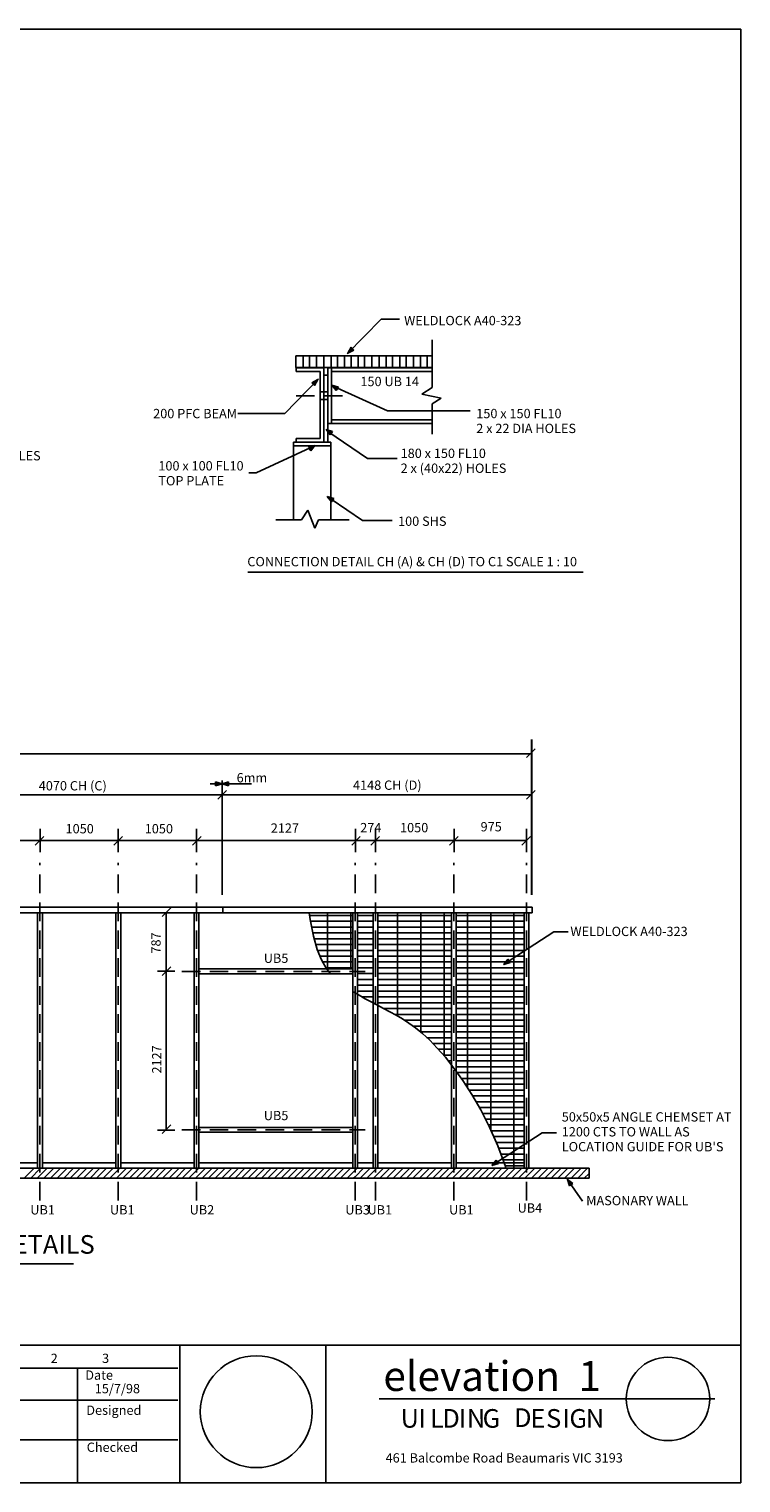
# Model space of a CAD drawing. Extents: x 3862 to 6812, y 2044 to 3333.
# Drawn here: x 5432 to 5623, y 2045 to 2435 of the extents above; entities that cross this region are included whole.
import ezdxf

# ---------------------------------------------------------------- set-up
doc = ezdxf.new("R2010")
doc.units = 0
doc.header["$LTSCALE"] = 10
doc.header["$MEASUREMENT"] = 0
doc.linetypes.add('DASHED', pattern=[0.75, 0.5, -0.25])
doc.layers.get('0').update_dxf_attribs({"linetype": 'CONTINUOUS'})
for name, color, linetype in [('TEXT', 2, 'CONTINUOUS'), ('TIT-LINE1', 2, 'CONTINUOUS'), ('TIT-OUTLINE', 3, 'CONTINUOUS'), ('TITLE', 7, 'CONTINUOUS')]:
    doc.layers.add(name, color=color, linetype=linetype)
doc.styles.add('250', font='ISO3098B', dxfattribs={"height": 2.5})
doc.styles.add('COMPLEX', font='complex.shx')
doc.styles.add('ISO', font='iso.shx')

# ---------------------------------------------------------------- blocks, each defined once
blk = doc.blocks.new('*X17')
at = {"color": 0}
for p, q in [((512.41, 421.63), (514.58, 421.63)), ((512.45, 421.5), (514.54, 421.5)), ((512.49, 421.38), (514.5, 421.38)), ((512.53, 421.25), (514.46, 421.25)), ((512.57, 421.12), (514.42, 421.12)), ((512.61, 421), (514.38, 421)), ((512.65, 420.88), (514.34, 420.88)), ((512.69, 420.75), (514.3, 420.75)), ((512.73, 420.62), (514.26, 420.62)), ((512.77, 420.5), (514.22, 420.5)), ((512.81, 420.38), (514.19, 420.38)), ((512.85, 420.25), (514.15, 420.25)), ((512.88, 420.12), (514.11, 420.12)), ((512.92, 420), (514.07, 420)), ((512.96, 419.88), (514.03, 419.88)), ((513, 419.75), (513.99, 419.75)), ((513.04, 419.62), (513.95, 419.62)), ((513.08, 419.5), (513.91, 419.5)), ((513.12, 419.38), (513.87, 419.38)), ((513.16, 419.25), (513.83, 419.25)), ((513.2, 419.12), (513.79, 419.12)), ((513.24, 419), (513.75, 419)), ((513.28, 418.88), (513.71, 418.88)), ((513.32, 418.75), (513.67, 418.75)), ((513.36, 418.62), (513.63, 418.62)), ((513.4, 418.5), (513.6, 418.5)), ((513.43, 418.37), (513.56, 418.37)), ((513.47, 418.25), (513.52, 418.25))]:
    blk.add_line(p, q, dxfattribs=at)

msp = doc.modelspace()

# ---------------------------------------------------------------- linework, layer by layer
for p, q in [((5517.52, 2347.67), (5526.56, 2356.97)), ((5526.56, 2356.97), (5531.49, 2356.97)), ((5540.31, 2347.2), (5540.31, 2351.45)), ((5503.71, 2347.2), (5511.21, 2347.2)), ((5503.71, 2347.2), (5503.71, 2344.02)), ((5505.64, 2347.2), (5505.64, 2344.02)), ((5507.35, 2347.2), (5507.35, 2344.02)), ((5509.29, 2347.2), (5509.29, 2344.02)), ((5511.21, 2347.2), (5540.31, 2347.2)), ((5511.22, 2347.2), (5511.22, 2344.02)), ((5513.15, 2347.2), (5513.15, 2344.02)), ((5514.87, 2347.2), (5514.87, 2344.02)), ((5516.8, 2347.2), (5516.8, 2344.02)), ((5517.69, 2347.83), (5518.52, 2349.44)), ((5517.69, 2347.83), (5519.29, 2348.67)), ((5518.51, 2347.2), (5518.51, 2344.02)), ((5518.51, 2347.2), (5526.01, 2347.2)), ((5519.29, 2348.67), (5518.52, 2349.44)), ((5520.44, 2347.2), (5520.44, 2344.02)), ((5522.16, 2347.2), (5522.16, 2344.02)), ((5524.09, 2347.2), (5524.09, 2344.02)), ((5526.02, 2347.2), (5526.02, 2344.02)), ((5527.96, 2347.2), (5527.96, 2344.02)), ((5529.67, 2347.2), (5529.67, 2344.02)), ((5531.6, 2347.2), (5531.6, 2344.02)), ((5533.32, 2347.2), (5533.32, 2344.02)), ((5535.25, 2347.2), (5535.25, 2344.02)), ((5537.18, 2347.2), (5537.18, 2344.02)), ((5538.9, 2347.2), (5538.9, 2344.02)), ((5540.31, 2347.2), (5540.31, 2338.66)), ((5503.71, 2344), (5511.21, 2344)), ((5503.76, 2343.96), (5503.76, 2342.96)), ((5503.76, 2343.96), (5511.26, 2343.96)), ((5503.76, 2342.96), (5510.26, 2342.96)), ((5510.26, 2342.96), (5510.26, 2324.96)), ((5511.21, 2344), (5540.31, 2344)), ((5511.26, 2343.96), (5511.26, 2323.96)), ((5511.26, 2341.96), (5512.26, 2341.96)), ((5512.26, 2343.95), (5540.31, 2343.95)), ((5512.26, 2341.96), (5512.26, 2343.95)), ((5512.26, 2341.96), (5512.26, 2323.96)), ((5513.26, 2343.95), (5513.26, 2328.95)), ((5513.26, 2342.95), (5540.31, 2342.95)), ((5518.51, 2344), (5526.01, 2344)), ((5509.76, 2340.95), (5500.72, 2331.65)), ((5509.6, 2340.79), (5507.99, 2339.95)), ((5507.99, 2339.95), (5508.76, 2339.18)), ((5509.6, 2340.79), (5508.76, 2339.18)), ((5513.4, 2339.31), (5514.5, 2337.87)), ((5513.4, 2339.31), (5515.13, 2338.76)), ((5513.88, 2338.91), (5528.26, 2332.38)), ((5514.5, 2337.87), (5515.13, 2338.76)), ((5540.31, 2338.66), (5537.53, 2336.89)), ((5510.26, 2337.46), (5512.26, 2337.46)), ((5510.26, 2335.46), (5512.26, 2335.46)), ((5537.53, 2336.89), (5542.7, 2335.75)), ((5542.7, 2335.75), (5540.31, 2334.24)), ((5540.31, 2334.24), (5540.31, 2326.17)), ((5500.72, 2331.65), (5488.15, 2331.65)), ((5528.26, 2332.38), (5550.48, 2332.38)), ((5511.81, 2327.41), (5512.91, 2325.97)), ((5511.81, 2327.41), (5513.54, 2326.86)), ((5512.26, 2328.95), (5540.31, 2328.95)), ((5512.26, 2326.83), (5522.92, 2319.62)), ((5512.91, 2325.97), (5513.54, 2326.86)), ((5513.26, 2329.95), (5540.31, 2329.95)), ((5508.68, 2322.96), (5493.06, 2315.76)), ((5503.1, 2323.96), (5513.1, 2323.96)), ((5503.1, 2323.96), (5503.1, 2303.14)), ((5503.1, 2322.96), (5513.1, 2322.96)), ((5503.76, 2324.96), (5503.76, 2323.96)), ((5503.76, 2324.96), (5510.26, 2324.96)), ((5503.76, 2323.96), (5511.26, 2323.96)), ((5508.82, 2323.05), (5507.08, 2322.54)), ((5507.08, 2322.54), (5507.69, 2321.64)), ((5508.82, 2323.05), (5507.69, 2321.64)), ((5513.1, 2323.96), (5513.1, 2303.14)), ((5522.92, 2319.62), (5530.89, 2319.62)), ((5493.06, 2315.76), (5491.07, 2315.76)), ((5512.15, 2309.38), (5513.25, 2307.94)), ((5512.15, 2309.38), (5513.87, 2308.83)), ((5513.15, 2308.7), (5521.61, 2302.97)), ((5513.25, 2307.94), (5513.87, 2308.83)), ((5498.3, 2303.14), (5505.2, 2303.14)), ((5505.2, 2303.14), (5506.93, 2305.73)), ((5506.93, 2305.73), (5508.79, 2300.85)), ((5508.79, 2300.85), (5509.8, 2303.14)), ((5509.8, 2303.14), (5517.99, 2303.14)), ((5521.61, 2302.97), (5529.58, 2302.97)), ((5238.18, 2240.32), (5566.99, 2240.32)), ((5567.88, 2241.62), (5565.58, 2239.31)), ((5566.9, 2202.43), (5566.9, 2244.16)), ((5566.99, 2202.43), (5566.99, 2244.16)), ((5482.19, 2232.79), (5482.19, 2231.7)), ((5483.92, 2232.24), (5482.19, 2232.79)), ((5483.92, 2232.24), (5485.64, 2232.79)), ((5483.94, 2202.43), (5483.94, 2233.13)), ((5485.64, 2232.79), (5485.64, 2231.7)), ((5238.18, 2229.29), (5566.99, 2229.29)), ((5255.41, 2229.29), (5566.99, 2229.29)), ((5480.77, 2232.26), (5491.83, 2232.26)), ((5483.92, 2232.24), (5482.19, 2231.7)), ((5485.08, 2230.46), (5482.78, 2228.15)), ((5483.92, 2232.24), (5485.64, 2231.7)), ((5567.88, 2230.46), (5565.58, 2228.15)), ((5239.62, 2217.06), (5565.55, 2217.06)), ((5436.13, 2218.12), (5433.82, 2215.81)), ((5435.09, 2213.94), (5435.09, 2220.18)), ((5457.2, 2218.12), (5454.9, 2215.81)), ((5456.08, 2213.94), (5456.08, 2220.18)), ((5478.27, 2218.12), (5475.97, 2215.81)), ((5477.06, 2213.94), (5477.06, 2220.18)), ((5521.01, 2218.12), (5518.7, 2215.81)), ((5519.72, 2213.94), (5519.72, 2220.18)), ((5526.11, 2218.12), (5523.8, 2215.81)), ((5525.12, 2213.94), (5525.12, 2220.18)), ((5547.23, 2218.12), (5544.93, 2215.81)), ((5546.17, 2213.94), (5546.17, 2220.18)), ((5566.66, 2218.12), (5564.35, 2215.81)), ((5565.55, 2213.94), (5565.55, 2220.18)), ((5238.01, 2199.15), (5567.09, 2199.15)), ((5238.01, 2197.65), (5567.09, 2197.65)), ((5434.42, 2129.05), (5434.42, 2197.65)), ((5435.72, 2129.05), (5435.72, 2197.65)), ((5455.42, 2129.05), (5455.42, 2197.65)), ((5456.72, 2129.05), (5456.72, 2197.65)), ((5470.17, 2198.95), (5467.86, 2196.65)), ((5468.95, 2139.31), (5468.95, 2197.69)), ((5476.42, 2129.05), (5476.42, 2197.65)), ((5477.72, 2129.05), (5477.72, 2197.65)), ((5484.17, 2199.23), (5484.17, 2197.7)), ((5507.31, 2197.65), (5507.56, 2195.83)), ((5518.96, 2129.05), (5518.96, 2197.65)), ((5520.26, 2129.05), (5520.26, 2197.65)), ((5524.44, 2129.05), (5524.44, 2197.65)), ((5525.74, 2129.05), (5525.74, 2197.65)), ((5545.44, 2129.05), (5545.44, 2197.65)), ((5546.74, 2129.05), (5546.74, 2197.65)), ((5564.94, 2129.05), (5564.94, 2197.65)), ((5566.24, 2129.05), (5566.24, 2197.65)), ((5567.09, 2199.15), (5567.09, 2197.67)), ((5507.56, 2195.83), (5508.43, 2191.36)), ((5508.43, 2191.36), (5509.45, 2187.79)), ((5572.92, 2192.56), (5559.45, 2183.8)), ((5576.8, 2192.56), (5572.92, 2192.56)), ((5509.45, 2187.79), (5510.58, 2184.97)), ((5471.27, 2181.94), (5466.63, 2181.94)), ((5470.17, 2183.15), (5467.86, 2180.84)), ((5477.68, 2182.56), (5518.92, 2182.56)), ((5510.58, 2184.97), (5511.82, 2182.77)), ((5511.82, 2182.77), (5512.99, 2181.26)), ((5559.47, 2183.77), (5560.57, 2185.22)), ((5559.47, 2183.77), (5561.2, 2184.33)), ((5560.57, 2185.22), (5561.2, 2184.33)), ((5477.68, 2181.26), (5518.92, 2181.26)), ((5518.96, 2176.53), (5519.08, 2176.46)), ((5519.08, 2176.46), (5520.67, 2175.5)), ((5520.67, 2175.5), (5522.29, 2174.58)), ((5522.29, 2174.58), (5523.93, 2173.69)), ((5523.93, 2173.69), (5525.58, 2172.81)), ((5525.58, 2172.81), (5527.25, 2171.93)), ((5527.25, 2171.93), (5528.93, 2171.04)), ((5528.93, 2171.04), (5530.61, 2170.12)), ((5530.61, 2170.12), (5532.31, 2169.13)), ((5532.31, 2169.13), (5534.04, 2168.01)), ((5534.04, 2168.01), (5535.82, 2166.72)), ((5535.82, 2166.72), (5537.68, 2165.21)), ((5537.68, 2165.21), (5539.62, 2163.43)), ((5539.62, 2163.43), (5541.66, 2161.32)), ((5541.66, 2161.32), (5543.83, 2158.84)), ((5543.83, 2158.84), (5546.13, 2155.94)), ((5546.13, 2155.94), (5548.51, 2152.62)), ((5548.51, 2152.62), (5550.93, 2148.88)), ((5550.93, 2148.88), (5553.33, 2144.7)), ((5553.33, 2144.7), (5555.67, 2140.09)), ((5471.27, 2139.31), (5466.63, 2139.31)), ((5470.17, 2140.67), (5467.86, 2138.36)), ((5477.68, 2140.02), (5518.92, 2140.02)), ((5555.67, 2140.09), (5557.87, 2135.04)), ((5477.68, 2138.72), (5518.92, 2138.72)), ((5569.77, 2138.55), (5556.3, 2129.78)), ((5557.87, 2135.04), (5559.91, 2129.56)), ((5573.65, 2138.55), (5569.77, 2138.55)), ((5556.32, 2129.76), (5557.42, 2131.2)), ((5557.42, 2131.2), (5558.05, 2130.31)), ((5217.53, 2129.05), (5582.35, 2129.05)), ((5414.72, 2130.55), (5434.42, 2130.55)), ((5435.72, 2130.55), (5455.42, 2130.55)), ((5456.72, 2130.55), (5476.42, 2130.55)), ((5477.72, 2130.55), (5518.96, 2130.55)), ((5520.26, 2130.55), (5524.44, 2130.55)), ((5525.74, 2130.55), (5545.44, 2130.55)), ((5546.74, 2130.55), (5564.94, 2130.55)), ((5556.32, 2129.76), (5558.05, 2130.31)), ((5559.91, 2129.56), (5560.06, 2129.05)), ((5582.35, 2129.05), (5582.35, 2126.38)), ((5217.53, 2126.38), (5582.35, 2126.38)), ((5580.65, 2120.22), (5576.46, 2126.16)), ((5576.56, 2126.06), (5578.01, 2124.99)), ((5576.56, 2126.06), (5577.14, 2124.35)), ((5578.01, 2124.99), (5577.14, 2124.35)), ((5526.07, 2067.14), (5616.12, 2067.14))]:
    msp.add_line(p, q)
at = {"linetype": 'DASHED'}
for p, q in [((5503.76, 2336.46), (5518.67, 2336.46)), ((5435.07, 2120.42), (5435.07, 2211.07)), ((5456.07, 2120.42), (5456.07, 2211.07)), ((5477.07, 2120.42), (5477.07, 2211.07)), ((5519.61, 2120.42), (5519.61, 2211.07)), ((5525.09, 2120.42), (5525.09, 2211.07)), ((5546.09, 2120.42), (5546.09, 2211.07)), ((5565.59, 2120.42), (5565.59, 2211.07)), ((5473.1, 2181.91), (5522.34, 2181.91)), ((5473.1, 2139.37), (5522.34, 2139.37))]:
    msp.add_line(p, q, dxfattribs=at)
at = {"color": 1}
for p, q in [((5490.82, 2289.07), (5580.77, 2289.07)), ((5352.93, 2103.43), (5444.09, 2103.43))]:
    msp.add_line(p, q, dxfattribs=at)
at = {"color": 0}
for p, q in [((5512.23, 2182.56), (5512.23, 2197.65)), ((5518.48, 2182.56), (5518.48, 2197.65)), ((5530.98, 2169.91), (5530.98, 2197.65)), ((5537.23, 2165.58), (5537.23, 2197.65)), ((5543.48, 2159.25), (5543.48, 2197.65)), ((5549.73, 2150.75), (5549.73, 2197.65)), ((5555.98, 2139.38), (5555.98, 2197.65)), ((5562.23, 2129.05), (5562.23, 2197.65)), ((5507.41, 2196.93), (5518.96, 2196.93)), ((5507.65, 2195.36), (5518.96, 2195.36)), ((5507.95, 2193.8), (5518.96, 2193.8)), ((5520.26, 2196.93), (5524.44, 2196.93)), ((5520.26, 2195.36), (5524.44, 2195.36)), ((5520.26, 2193.8), (5524.44, 2193.8)), ((5525.74, 2196.93), (5545.44, 2196.93)), ((5525.74, 2195.36), (5545.44, 2195.36)), ((5525.74, 2193.8), (5545.44, 2193.8)), ((5546.74, 2196.93), (5564.94, 2196.93)), ((5546.74, 2195.36), (5564.94, 2195.36)), ((5546.74, 2193.8), (5564.94, 2193.8)), ((5508.26, 2192.24), (5518.96, 2192.24)), ((5508.63, 2190.68), (5518.96, 2190.68)), ((5520.26, 2192.24), (5524.44, 2192.24)), ((5520.26, 2190.68), (5524.44, 2190.68)), ((5525.74, 2192.24), (5545.44, 2192.24)), ((5525.74, 2190.68), (5545.44, 2190.68)), ((5546.74, 2192.24), (5564.94, 2192.24)), ((5546.74, 2190.68), (5564.94, 2190.68)), ((5509.07, 2189.11), (5518.96, 2189.11)), ((5509.55, 2187.55), (5518.96, 2187.55)), ((5510.17, 2185.99), (5518.96, 2185.99)), ((5520.26, 2189.11), (5524.44, 2189.11)), ((5520.26, 2187.55), (5524.44, 2187.55)), ((5520.26, 2185.99), (5524.44, 2185.99)), ((5525.74, 2189.11), (5545.44, 2189.11)), ((5525.74, 2187.55), (5545.44, 2187.55)), ((5525.74, 2185.99), (5545.44, 2185.99)), ((5546.74, 2189.11), (5564.94, 2189.11)), ((5546.74, 2187.55), (5564.94, 2187.55)), ((5546.74, 2185.99), (5564.94, 2185.99)), ((5510.89, 2184.43), (5518.96, 2184.43)), ((5511.77, 2182.86), (5518.96, 2182.86)), ((5520.26, 2184.43), (5524.44, 2184.43)), ((5520.26, 2182.86), (5524.44, 2182.86)), ((5525.74, 2184.43), (5545.44, 2184.43)), ((5525.74, 2182.86), (5545.44, 2182.86)), ((5546.74, 2184.43), (5564.94, 2184.43)), ((5546.74, 2182.86), (5564.94, 2182.86)), ((5520.26, 2181.3), (5524.44, 2181.3)), ((5520.26, 2179.74), (5524.44, 2179.74)), ((5520.26, 2178.18), (5524.44, 2178.18)), ((5525.74, 2181.3), (5545.44, 2181.3)), ((5525.74, 2179.74), (5545.44, 2179.74)), ((5525.74, 2178.18), (5545.44, 2178.18)), ((5546.74, 2181.3), (5564.94, 2181.3)), ((5546.74, 2179.74), (5564.94, 2179.74)), ((5546.74, 2178.18), (5564.94, 2178.18)), ((5520.26, 2176.61), (5524.44, 2176.61)), ((5521.46, 2175.05), (5524.44, 2175.05)), ((5525.74, 2176.61), (5545.44, 2176.61)), ((5525.74, 2175.05), (5545.44, 2175.05)), ((5546.74, 2176.61), (5564.94, 2176.61)), ((5546.74, 2175.05), (5564.94, 2175.05)), ((5524.31, 2173.49), (5524.44, 2173.49)), ((5525.74, 2173.49), (5545.44, 2173.49)), ((5527.26, 2171.93), (5545.44, 2171.93)), ((5530.17, 2170.36), (5545.44, 2170.36)), ((5546.74, 2173.49), (5564.94, 2173.49)), ((5546.74, 2171.93), (5564.94, 2171.93)), ((5546.74, 2170.36), (5564.94, 2170.36)), ((5532.82, 2168.8), (5545.44, 2168.8)), ((5535.11, 2167.24), (5545.44, 2167.24)), ((5546.74, 2168.8), (5564.94, 2168.8)), ((5546.74, 2167.24), (5564.94, 2167.24)), ((5537.11, 2165.68), (5545.44, 2165.68)), ((5538.87, 2164.11), (5545.44, 2164.11)), ((5540.47, 2162.55), (5545.44, 2162.55)), ((5546.74, 2165.68), (5564.94, 2165.68)), ((5546.74, 2164.11), (5564.94, 2164.11)), ((5546.74, 2162.55), (5564.94, 2162.55)), ((5541.95, 2160.99), (5545.44, 2160.99)), ((5543.32, 2159.43), (5545.44, 2159.43)), ((5546.74, 2160.99), (5564.94, 2160.99)), ((5546.74, 2159.43), (5564.94, 2159.43)), ((5544.61, 2157.86), (5545.44, 2157.86)), ((5546.74, 2157.86), (5564.94, 2157.86)), ((5546.74, 2156.3), (5564.94, 2156.3)), ((5547, 2154.74), (5564.94, 2154.74)), ((5548.12, 2153.18), (5564.94, 2153.18)), ((5549.17, 2151.61), (5564.94, 2151.61)), ((5550.17, 2150.05), (5564.94, 2150.05)), ((5551.16, 2148.49), (5564.94, 2148.49)), ((5552.05, 2146.93), (5564.94, 2146.93)), ((5552.95, 2145.36), (5564.94, 2145.36)), ((5553.79, 2143.8), (5564.94, 2143.8)), ((5554.58, 2142.24), (5564.94, 2142.24)), ((5555.37, 2140.68), (5564.94, 2140.68)), ((5556.09, 2139.11), (5564.94, 2139.11)), ((5556.78, 2137.55), (5564.94, 2137.55)), ((5557.46, 2135.99), (5564.94, 2135.99)), ((5558.1, 2134.43), (5564.94, 2134.43)), ((5558.68, 2132.86), (5564.94, 2132.86)), ((5559.26, 2131.3), (5564.94, 2131.3)), ((5430.82, 2126.38), (5433.49, 2129.05)), ((5432.59, 2126.38), (5435.07, 2128.86)), ((5434.35, 2126.38), (5435.07, 2127.1)), ((5435.07, 2128.86), (5435.26, 2129.05)), ((5435.07, 2127.1), (5437.03, 2129.05)), ((5436.12, 2126.38), (5438.8, 2129.05)), ((5437.89, 2126.38), (5440.57, 2129.05)), ((5439.66, 2126.38), (5442.33, 2129.05)), ((5441.43, 2126.38), (5444.1, 2129.05)), ((5443.19, 2126.38), (5445.87, 2129.05)), ((5444.96, 2126.38), (5447.64, 2129.05)), ((5446.73, 2126.38), (5449.4, 2129.05)), ((5448.5, 2126.38), (5451.17, 2129.05)), ((5450.26, 2126.38), (5452.94, 2129.05)), ((5452.03, 2126.38), (5454.71, 2129.05)), ((5453.8, 2126.38), (5456.07, 2128.65)), ((5456.07, 2128.65), (5456.48, 2129.05)), ((5456.07, 2126.88), (5458.24, 2129.05)), ((5457.34, 2126.38), (5460.01, 2129.05)), ((5459.1, 2126.38), (5461.78, 2129.05)), ((5460.87, 2126.38), (5463.55, 2129.05)), ((5462.64, 2126.38), (5465.31, 2129.05)), ((5464.41, 2126.38), (5467.08, 2129.05)), ((5466.17, 2126.38), (5468.85, 2129.05)), ((5467.94, 2126.38), (5470.62, 2129.05)), ((5469.71, 2126.38), (5472.39, 2129.05)), ((5471.48, 2126.38), (5474.15, 2129.05)), ((5473.25, 2126.38), (5475.92, 2129.05)), ((5475.01, 2126.38), (5477.07, 2128.44)), ((5477.07, 2128.44), (5477.69, 2129.05)), ((5477.07, 2126.67), (5479.46, 2129.05)), ((5478.55, 2126.38), (5481.22, 2129.05)), ((5480.32, 2126.38), (5482.99, 2129.05)), ((5482.08, 2126.38), (5484.76, 2129.05)), ((5483.85, 2126.38), (5486.53, 2129.05)), ((5485.62, 2126.38), (5488.3, 2129.05)), ((5487.39, 2126.38), (5490.06, 2129.05)), ((5489.16, 2126.38), (5491.83, 2129.05)), ((5490.92, 2126.38), (5493.6, 2129.05)), ((5492.69, 2126.38), (5495.37, 2129.05)), ((5494.46, 2126.38), (5497.13, 2129.05)), ((5496.23, 2126.38), (5498.9, 2129.05)), ((5497.99, 2126.38), (5500.67, 2129.05)), ((5499.76, 2126.38), (5502.44, 2129.05)), ((5501.53, 2126.38), (5504.21, 2129.05)), ((5503.3, 2126.38), (5505.97, 2129.05)), ((5505.07, 2126.38), (5507.74, 2129.05)), ((5506.83, 2126.38), (5509.51, 2129.05)), ((5508.6, 2126.38), (5511.28, 2129.05)), ((5510.37, 2126.38), (5513.04, 2129.05)), ((5512.14, 2126.38), (5514.81, 2129.05)), ((5513.9, 2126.38), (5516.58, 2129.05)), ((5515.67, 2126.38), (5518.35, 2129.05)), ((5517.44, 2126.38), (5519.61, 2128.55)), ((5519.61, 2128.55), (5520.12, 2129.05)), ((5519.61, 2126.78), (5521.88, 2129.05)), ((5520.98, 2126.38), (5523.65, 2129.05)), ((5522.74, 2126.38), (5525.09, 2128.73)), ((5525.09, 2128.73), (5525.42, 2129.05)), ((5525.09, 2126.96), (5527.19, 2129.05)), ((5526.28, 2126.38), (5528.95, 2129.05)), ((5528.05, 2126.38), (5530.72, 2129.05)), ((5529.81, 2126.38), (5532.49, 2129.05)), ((5531.58, 2126.38), (5534.26, 2129.05)), ((5533.35, 2126.38), (5536.03, 2129.05)), ((5535.12, 2126.38), (5537.79, 2129.05)), ((5536.89, 2126.38), (5539.56, 2129.05)), ((5538.65, 2126.38), (5541.33, 2129.05)), ((5540.42, 2126.38), (5543.1, 2129.05)), ((5542.19, 2126.38), (5544.86, 2129.05)), ((5543.96, 2126.38), (5546.09, 2128.51)), ((5546.09, 2128.51), (5546.63, 2129.05)), ((5546.09, 2126.75), (5548.4, 2129.05)), ((5547.49, 2126.38), (5550.17, 2129.05)), ((5549.26, 2126.38), (5551.94, 2129.05)), ((5551.03, 2126.38), (5553.7, 2129.05)), ((5552.8, 2126.38), (5555.47, 2129.05)), ((5554.56, 2126.38), (5557.24, 2129.05)), ((5556.33, 2126.38), (5559.01, 2129.05)), ((5558.1, 2126.38), (5560.77, 2129.05)), ((5559.84, 2129.74), (5564.94, 2129.74)), ((5559.87, 2126.38), (5562.54, 2129.05)), ((5561.63, 2126.38), (5564.31, 2129.05)), ((5563.4, 2126.38), (5565.59, 2128.57)), ((5565.59, 2128.57), (5566.08, 2129.05)), ((5565.59, 2126.8), (5567.84, 2129.05)), ((5566.94, 2126.38), (5569.61, 2129.05)), ((5568.71, 2126.38), (5571.38, 2129.05)), ((5570.47, 2126.38), (5573.15, 2129.05)), ((5572.24, 2126.38), (5574.92, 2129.05)), ((5574.01, 2126.38), (5576.68, 2129.05)), ((5575.78, 2126.38), (5578.45, 2129.05)), ((5577.54, 2126.38), (5580.22, 2129.05)), ((5579.31, 2126.38), (5581.99, 2129.05)), ((5581.08, 2126.38), (5582.35, 2127.65)), ((5455.57, 2126.38), (5456.07, 2126.88)), ((5476.78, 2126.38), (5477.07, 2126.67)), ((5519.21, 2126.38), (5519.61, 2126.78)), ((5524.51, 2126.38), (5525.09, 2126.96)), ((5545.72, 2126.38), (5546.09, 2126.75)), ((5565.17, 2126.38), (5565.59, 2126.8))]:
    msp.add_line(p, q, dxfattribs=at)
at = {"color": 3}
msp.add_circle((5493.1, 2063.71), 15.02, dxfattribs=at)
msp.add_circle((5603.53, 2067.14), 11.2)
at = {"layer": 'TIT-LINE1', "color": 3, "linetype": 'CONTINUOUS'}
for p, q in [((5063.1, 2081.58), (5623.1, 2081.58)), ((5063.1, 2044.58), (5623.1, 2044.58))]:
    msp.add_line(p, q, dxfattribs=at)
at = {"layer": 'TIT-LINE1', "color": 7, "linetype": 'CONTINUOUS'}
msp.add_line((5445.18, 2044.58), (5445.18, 2075.37), dxfattribs=at)
at = {"layer": 'TIT-OUTLINE', "color": 3, "linetype": 'CONTINUOUS'}
for p, q in [((5472.56, 2081.58), (5472.56, 2044.58)), ((5511.75, 2081.58), (5511.75, 2044.58))]:
    msp.add_line(p, q, dxfattribs=at)
at = {"layer": 'TIT-OUTLINE', "color": 1, "linetype": 'CONTINUOUS'}
msp.add_line((5359.55, 2075.37), (5472.05, 2075.37), dxfattribs=at)
at = {"layer": 'TIT-OUTLINE', "color": 7, "linetype": 'CONTINUOUS'}
for p, q in [((5418.29, 2066.81), (5472.08, 2066.81)), ((5418.29, 2056.18), (5472.08, 2056.18))]:
    msp.add_line(p, q, dxfattribs=at)
at = {"layer": 'TITLE', "color": 3, "linetype": 'CONTINUOUS'}
for p, q in [((5623.1, 2434.87), (5063.1, 2434.87)), ((5623.1, 2044.58), (5623.1, 2434.87))]:
    msp.add_line(p, q, dxfattribs=at)

# ---------------------------------------------------------------- block references
at = {"extrusion": (0, 0, -1), "zscale": -0.5}
for p, xscale, yscale, rotation in [((-5551.53, 2018.45), 0.4999999999999999, 0.4999999999999999, 44.97538789299767), ((-5475.76, 2670.17), 0.5, 0.5, 224.9753878929976), ((-5194.61, 2249.8), 0.5, 0.5, 125.1573606983057), ((-5193.02, 2237.9), 0.5, 0.5, 125.1573606983057), ((-5539.18, 2652.78), 0.5, 0.5, 236.1026529547232), ((-5193.36, 2219.87), 0.5, 0.5, 125.1573606983057), ((-5693.01, 2488.99), 0.4999999999999999, 0.4999999999999999, 270)]:
    msp.add_blockref('*X17', p, dxfattribs=dict(at, xscale=xscale, yscale=yscale, rotation=rotation))
at = {"xscale": 0.5, "yscale": 0.5, "zscale": 0.5}
for p, rotation in [((5274.83, 2488.99), 270), ((5240.4, 2272.26), 305.3419871156407), ((5237.25, 2218.24), 305.3419871156407), ((5660.33, 2446.41), 216.1857558063999)]:
    msp.add_blockref('*X17', p, dxfattribs=dict(at, rotation=rotation))

# ---------------------------------------------------------------- texts
at = {"style": 'ISO'}
for s, height, p in [('WELDLOCK A40-323', 2.5, (5532.76, 2355.37)), ('150 UB 14', 2.5, (5521.04, 2339.02)), ('200 PFC BEAM', 2.5, (5465.44, 2330.41)), ('150 x 150 FL10', 2.5, (5552.11, 2330.42)), ('2 x 22 DIA HOLES', 2.5, (5552.11, 2326.42)), ('180 x 150 FL10', 2.5, (5531.82, 2319.74)), ('4 x (40x22) HOLES', 2.5, (5406.89, 2319.09)), ('100 x 100 FL10', 2.5, (5466.83, 2316.38)), ('2 x (40x22) HOLES', 2.5, (5531.82, 2315.74)), ('TOP PLATE', 2.5, (5466.83, 2312.38)), ('100 SHS', 2.5, (5531.13, 2301.51)), ('4070 CH (C)', 2.5, (5434.75, 2230.49)), ('6mm', 2.5, (5487.83, 2232.64)), ('4148 CH (D)', 2.5, (5519.04, 2230.65)), ('1050', 2.5, (5441.94, 2218.96)), ('1050', 2.5, (5463.18, 2218.96)), ('2127', 2.5, (5496.98, 2219.13)), ('274', 2.5, (5520.98, 2219.25)), ('1050', 2.5, (5531.66, 2219.25)), ('975', 2.5, (5553.27, 2219.49)), ('WELDLOCK A40-323', 2.5, (5577.36, 2191.39)), ('UB5', 2.5, (5495.11, 2184.19)), ('UB5', 2.5, (5495.11, 2141.97)), ('50x50x5 ANGLE CHEMSET AT', 2.5, (5575.04, 2141.6)), ('1200 CTS TO WALL AS', 2.5, (5575.04, 2137.6)), ("LOCATION GUIDE FOR UB'S", 2.5, (5575.04, 2133.6)), ('UB4', 2.5, (5563.2, 2117.14)), ('MASONARY WALL', 2.5, (5581.59, 2119.13)), ('UB1', 2.5, (5432.48, 2116.65)), ('UB1', 2.5, (5453.85, 2116.65)), ('UB2', 2.5, (5475.22, 2116.65)), ('UB3', 2.5, (5516.98, 2116.65)), ('UB1', 2.5, (5522.94, 2116.65)), ('UB1', 2.5, (5544.81, 2116.65)), ('2', 2.5, (5437.95, 2076.78)), ('3', 2.5, (5451.73, 2076.78)), ('15/7/98', 2.5, (5449.78, 2068.65)), ('U', 5, (5531.82, 2059.4)), ('I', 5, (5536.58, 2059.4)), ('L', 5, (5539.7, 2059.4)), ('D', 5, (5543, 2059.42)), ('I', 5, (5547.4, 2059.4)), ('N', 5, (5549.6, 2059.4)), ('G', 5, (5553.81, 2059.4)), ('D', 5, (5562.24, 2059.6)), ('E', 5, (5566.64, 2059.4)), ('S', 5, (5570.85, 2059.4)), ('I', 5, (5575.25, 2059.4)), ('G', 5, (5577.09, 2059.4)), ('N', 5, (5581.48, 2059.4)), ('461 Balcombe Road Beaumaris VIC 3193', 2.5, (5527.79, 2050.06))]:
    msp.add_text(s, height=height, dxfattribs=at).set_placement(p)
at = {"color": 1, "style": 'ISO'}
for s, height, p in [('CONNECTION DETAIL CH (A) & CH (D) TO C1 SCALE 1 : 10', 2.5, (5490.7, 2290.66)), ('PLAN & CONNECTION DETAILS', 5, (5353, 2106.11))]:
    msp.add_text(s, height=height, dxfattribs=at).set_placement(p)
at = {"style": 'ISO'}
for s, p in [('787', (5467.45, 2186.69)), ('2127', (5467.65, 2154.48))]:
    msp.add_text(s, height=2.5, rotation=90, dxfattribs=at).set_placement(p)
at = {"color": 3, "style": 'COMPLEX'}
msp.add_text('elevation  1', height=8, dxfattribs=at).set_placement((5527.18, 2069.27))
at = {"layer": 'TEXT', "color": 2, "linetype": 'CONTINUOUS', "style": '250'}
for s, p in [('Date', (5447.22, 2072.28)), ('Designed', (5447.5, 2062.85)), ('Checked', (5447.62, 2052.91))]:
    msp.add_text(s, height=2.5, dxfattribs=at).set_placement(p)

doc.saveas('drawing.dxf')
